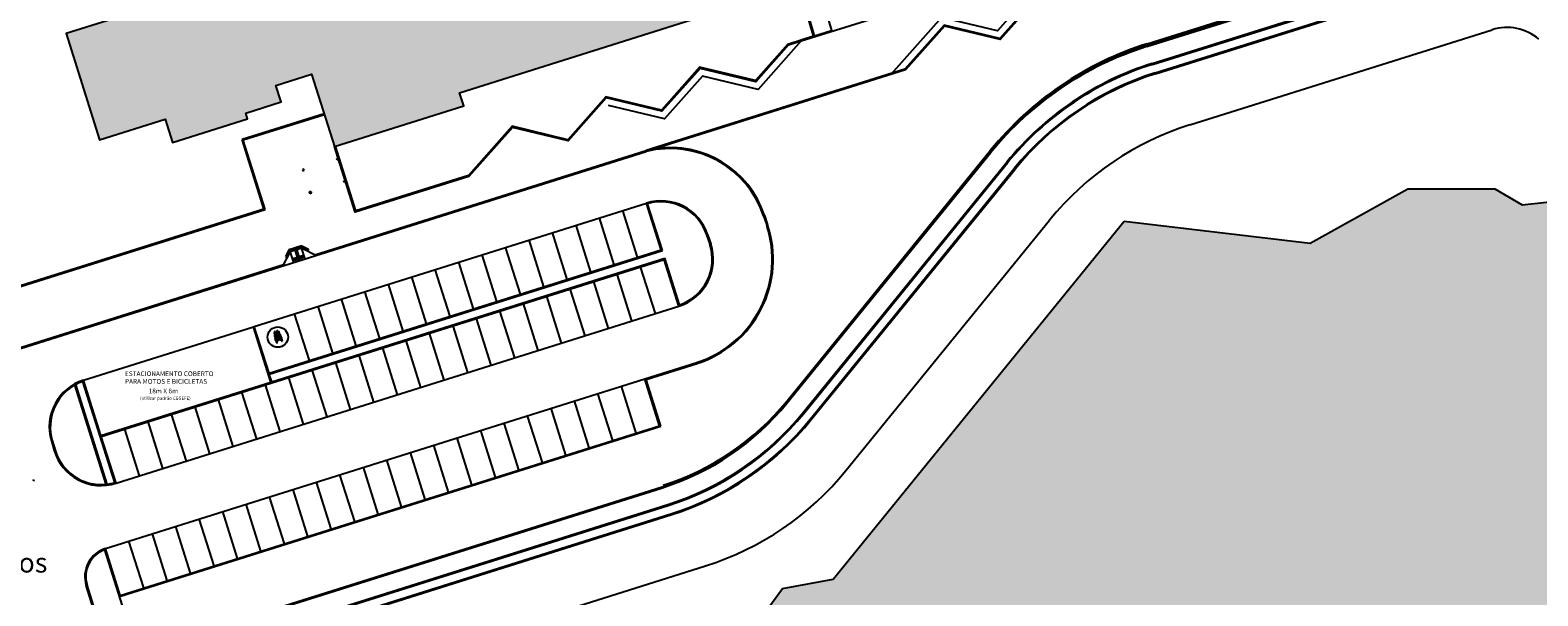
# Model space of a CAD drawing. Units: millimetres. Extents: x 225 to 3072, y 68 to 2199.
# Drawn here: x 1474 to 1627, y 1554 to 1612 of the extents above; entities that cross this region are included whole.
import ezdxf

# ---------------------------------------------------------------- set-up
doc = ezdxf.new("R2010")
doc.units = ezdxf.units.MM
doc.header["$MEASUREMENT"] = 0
doc.layers.add('DETALHES_CTR08', color=54, linetype='Continuous')
doc.layers.add('VEGETACAO', color=92, linetype='Continuous')
doc.styles.add('ROMANS', font='arial.ttf', dxfattribs={"height": 0.06})

msp = doc.modelspace()

# ---------------------------------------------------------------- hatches: boundary and pattern name
at = {"layer": 'DETALHES_CTR08'}
h = msp.add_hatch(color=256, dxfattribs=at)
h.paths.add_polyline_path([(1470.475, 1634.398), (1472.753, 1627.158), (1490.047, 1632.598), (1494.968, 1616.954), (1477.233, 1611.375), (1480.627, 1600.586), (1487.31, 1602.688), (1488.054, 1600.322), (1495.682, 1602.722), (1495.503, 1603.288), (1499.119, 1604.426), (1498.586, 1606.12), (1502.211, 1607.26), (1504.527, 1599.896), (1517.682, 1604.034), (1517.265, 1605.36), (1542.105, 1613.173), (1539.455, 1621.597), (1538.31, 1621.238), (1537.611, 1623.46), (1538.756, 1623.819), (1537.223, 1628.694), (1519.48, 1623.112), (1519.103, 1624.31), (1505.949, 1620.172), (1506.325, 1618.975), (1499.371, 1616.787), (1498.972, 1618.056), (1499.497, 1618.221), (1499.452, 1618.364), (1498.975, 1618.214), (1494.054, 1633.858), (1515.154, 1640.496), (1515.531, 1639.298), (1528.685, 1643.436), (1528.309, 1644.634), (1535.406, 1646.866), (1533.873, 1651.741), (1532.727, 1651.382), (1532.029, 1653.603), (1533.173, 1653.963), (1531.64, 1658.838), (1523.217, 1656.188), (1522.846, 1657.366), (1518.257, 1655.928), (1517.884, 1657.11), (1496.45, 1650.368), (1496.822, 1649.185), (1489.725, 1646.953), (1491.585, 1641.038)])
h.paths.add_polyline_path([(1497.455, 1639.194), (1508.051, 1642.527), (1506.655, 1646.966), (1496.059, 1643.633)], flags=24)
at = {"layer": 'VEGETACAO'}
h = msp.add_hatch(dxfattribs=at)
h.set_pattern_fill('DOTS', color=256, scale=2, style=0)
h.set_pattern_definition([(0, (2837.573, 230.218), (1.5875, 3.175), [0, -3.175])])
h.paths.add_polyline_path([(1584.828, 1592.296), (1603.759, 1590.081), (1613.708, 1595.611), (1622.547, 1595.611), (1625.307, 1593.952), (1630.28, 1594.505), (1636.358, 1596.164), (1638.635, 1594.022), (1646.933, 1588.055), (1649.058, 1585.761), (1654.583, 1586.867), (1659.003, 1584.256), (1663.422, 1584.256), (1667.842, 1584.256), (1678.893, 1582.049), (1682.759, 1581.496), (1687.178, 1581.496), (1703.192, 1575.413), (1706.025, 1573.826), (1713.133, 1572.095), (1715.893, 1570.436), (1721.414, 1567.118), (1729.695, 1562.141), (1736.322, 1559.929), (1742.747, 1556.94), (1745.156, 1555.504), (1753.985, 1546.656), (1758.143, 1541.976), (1759.502, 1538.914), (1763.027, 1533.601), (1764.23, 1530.384), (1765.336, 1522.652), (1768.103, 1516.579), (1768.313, 1512.37), (1770.05, 1509.688), (1771.976, 1498.355), (1773.81, 1486.931), (1776.146, 1484.848), (1776.146, 1481.716), (1776.402, 1480.685), (1762.741, 1467.023), (1753.344, 1462.046), (1748.925, 1462.046), (1740.438, 1453.56), (1731.658, 1444.34), (1728.468, 1446.009), (1724.049, 1446.009), (1720.735, 1447.115), (1712.998, 1443.797), (1707.241, 1442.459), (1694.205, 1433.843), (1689.785, 1433.843), (1685.366, 1433.843), (1679.287, 1432.184), (1673.209, 1430.525), (1664.084, 1425.819), (1657.176, 1418.911), (1646.679, 1417.252), (1636.181, 1415.593), (1631.208, 1415.04), (1625.683, 1413.934), (1619.047, 1407.298), (1603.576, 1405.086), (1593.632, 1403.98), (1585.894, 1400.662), (1578.161, 1401.768), (1567.663, 1400.109), (1561.674, 1400.109), (1556.059, 1397.344), (1548.435, 1395.891), (1543.903, 1394.026), (1536.165, 1390.708), (1532.852, 1391.814), (1530.189, 1397.99), (1530.189, 1402.409), (1524.103, 1427.259), (1519.123, 1444.376), (1519.123, 1448.796), (1522.996, 1457.088), (1526.869, 1469.8), (1524.103, 1475.872), (1527.976, 1484.165), (1531.849, 1492.457), (1527.429, 1496.877), (1531.849, 1510.135), (1537.935, 1538.318), (1550.107, 1554.951), (1555.262, 1555.898)])

# ---------------------------------------------------------------- linework, layer by layer
at = {"layer": 'DETALHES_CTR08'}
for p, q in [((1553.259, 1611.137), (1533.621, 1678.42)), ((1553.355, 1611.167), (1533.717, 1678.448)), ((1535.445, 1678.953), (1555.071, 1611.707)), ((1551.993, 1610.634), (1594.516, 1624.01)), ((1587.12, 1610.152), (1618.516, 1620.028)), ((1587.15, 1610.057), (1618.546, 1619.933)), ((1587.195, 1610.349), (1618.585, 1620.246)), ((1587.69, 1608.34), (1619.086, 1618.216)), ((1587.72, 1608.244), (1619.116, 1618.12)), ((1587.99, 1607.386), (1619.386, 1617.262)), ((1588.02, 1607.29), (1619.416, 1617.166)), ((1553.355, 1611.167), (1555.071, 1611.707)), ((1591.539, 1602.107), (1622.277, 1611.776)), ((1550.639, 1610.313), (1553.259, 1611.137)), ((1550.696, 1610.225), (1551.993, 1610.634)), ((1553.383, 1611.069), (1553.383, 1611.071)), ((1503.478, 1603.232), (1495.131, 1600.606)), ((1503.508, 1603.136), (1495.256, 1600.541)), ((1366.565, 1546.015), (1536.244, 1599.39)), ((1497.38, 1593.454), (1495.131, 1600.606)), ((1497.476, 1593.484), (1495.256, 1600.541)), ((1502.536, 1588.891), (1536.217, 1599.486)), ((1504.527, 1599.896), (1506.628, 1593.218)), ((1550.464, 1573.86), (1571.184, 1599.334)), ((1550.541, 1573.797), (1571.261, 1599.271)), ((1550.562, 1574.034), (1571.266, 1599.521)), ((1504.758, 1598.661), (1504.901, 1598.706)), ((1504.803, 1598.518), (1504.758, 1598.661)), ((1504.946, 1598.563), (1504.803, 1598.518)), ((1504.901, 1598.706), (1504.946, 1598.563)), ((1552.176, 1572.823), (1572.896, 1598.297)), ((1552.253, 1572.76), (1572.973, 1598.234)), ((1501.42, 1597.611), (1501.276, 1597.566)), ((1501.276, 1597.566), (1501.322, 1597.423)), ((1501.322, 1597.423), (1501.465, 1597.468)), ((1501.465, 1597.468), (1501.42, 1597.611)), ((1505.478, 1596.375), (1505.621, 1596.42)), ((1505.523, 1596.232), (1505.478, 1596.375)), ((1505.666, 1596.277), (1505.523, 1596.232)), ((1505.621, 1596.42), (1505.666, 1596.277)), ((1552.951, 1572.192), (1573.671, 1597.666)), ((1553.029, 1572.129), (1573.749, 1597.603)), ((1502.139, 1595.325), (1501.996, 1595.279)), ((1501.996, 1595.279), (1502.139, 1595.325)), ((1501.996, 1595.279), (1502.041, 1595.136)), ((1502.041, 1595.136), (1501.996, 1595.279)), ((1502.041, 1595.136), (1502.184, 1595.181)), ((1502.184, 1595.181), (1502.041, 1595.136)), ((1502.139, 1595.325), (1502.184, 1595.181)), ((1467.894, 1584.179), (1497.476, 1593.484)), ((1467.904, 1584.287), (1497.446, 1593.58)), ((1496.379, 1581.608), (1536.253, 1594.151)), ((1535.368, 1588.631), (1533.868, 1593.401)), ((1537.753, 1589.381), (1536.253, 1594.151)), ((1537.879, 1589.316), (1536.379, 1594.084)), ((1530.599, 1587.131), (1529.098, 1591.9)), ((1532.984, 1587.881), (1531.483, 1592.651)), ((1548.173, 1592.854), (1548.489, 1591.905)), ((1548.267, 1592.886), (1548.584, 1591.937)), ((1556.547, 1566.946), (1577.267, 1592.42)), ((1525.829, 1585.631), (1524.329, 1590.4)), ((1528.214, 1586.381), (1526.714, 1591.15)), ((1542.385, 1590.925), (1542.702, 1589.977)), ((1542.48, 1590.957), (1542.797, 1590.008)), ((1497.879, 1576.841), (1537.753, 1589.381)), ((1497.909, 1576.745), (1537.879, 1589.316)), ((1498.149, 1575.982), (1538.119, 1588.553)), ((1500.044, 1589.234), (1499.259, 1587.729)), ((1499.905, 1589.4), (1499.545, 1588.709)), ((1499.545, 1588.709), (1499.722, 1588.617)), ((1499.637, 1588.887), (1499.815, 1588.794)), ((1499.73, 1589.064), (1499.907, 1588.972)), ((1499.822, 1589.241), (1500, 1589.149)), ((1500.365, 1589.544), (1499.905, 1589.4)), ((1500.044, 1589.234), (1499.905, 1589.4)), ((1500.044, 1589.234), (1500.235, 1589.294)), ((1500.404, 1588.089), (1500.044, 1589.234)), ((1500.07, 1589.452), (1500.13, 1589.261)), ((1500.235, 1589.294), (1500.616, 1589.414)), ((1500.261, 1589.512), (1500.321, 1589.321)), ((1500.657, 1588.588), (1500.284, 1588.471)), ((1500.556, 1589.604), (1500.365, 1589.544)), ((1500.461, 1589.574), (1500.521, 1589.384)), ((1500.466, 1588.528), (1500.526, 1588.337)), ((1500.761, 1588.621), (1500.521, 1589.384)), ((1500.747, 1589.665), (1500.556, 1589.604)), ((1500.616, 1589.414), (1500.807, 1589.474)), ((1500.652, 1589.634), (1500.712, 1589.444)), ((1500.847, 1588.648), (1500.657, 1588.588)), ((1500.657, 1588.588), (1500.717, 1588.397)), ((1500.952, 1588.681), (1500.712, 1589.444)), ((1501.208, 1589.809), (1500.747, 1589.665)), ((1500.807, 1589.474), (1501.189, 1589.594)), ((1500.842, 1589.695), (1500.902, 1589.504)), ((1501.038, 1588.708), (1500.847, 1588.648)), ((1500.847, 1588.648), (1500.907, 1588.457)), ((1501.489, 1588.64), (1500.907, 1588.457)), ((1501.033, 1589.755), (1501.093, 1589.564)), ((1501.429, 1588.831), (1501.038, 1588.708)), ((1501.038, 1588.708), (1501.098, 1588.517)), ((1501.189, 1589.594), (1501.208, 1589.809)), ((1501.549, 1588.449), (1501.189, 1589.594)), ((1501.189, 1589.594), (1502.693, 1588.809)), ((1501.208, 1589.809), (1501.898, 1589.449)), ((1501.229, 1588.768), (1501.289, 1588.577)), ((1501.366, 1589.727), (1501.273, 1589.55)), ((1501.543, 1589.634), (1501.451, 1589.457)), ((1501.721, 1589.542), (1501.628, 1589.365)), ((1501.898, 1589.449), (1501.805, 1589.272)), ((1502.536, 1588.891), (1502.661, 1588.826)), ((1521.06, 1584.13), (1519.559, 1588.9)), ((1523.444, 1584.88), (1521.944, 1589.65)), ((1539.619, 1583.784), (1538.119, 1588.553)), ((1469.9, 1578.625), (1499.341, 1587.886)), ((1480.817, 1570.426), (1538.053, 1588.427)), ((1499.276, 1587.761), (1499.341, 1587.886)), ((1500.907, 1588.457), (1500.344, 1588.28)), ((1516.29, 1582.63), (1514.79, 1587.399)), ((1518.675, 1583.38), (1517.175, 1588.15)), ((1537.169, 1582.908), (1535.668, 1587.677)), ((1539.554, 1583.658), (1538.053, 1588.427)), ((1511.52, 1581.129), (1510.02, 1585.899)), ((1513.905, 1581.88), (1512.405, 1586.649)), ((1532.399, 1581.407), (1530.899, 1586.177)), ((1534.784, 1582.158), (1533.284, 1586.927)), ((1506.751, 1579.629), (1505.251, 1584.399)), ((1509.136, 1580.379), (1507.635, 1585.149)), ((1525.245, 1579.157), (1523.745, 1583.926)), ((1527.63, 1579.907), (1526.129, 1584.677)), ((1530.014, 1580.657), (1528.514, 1585.427)), ((1482.319, 1565.654), (1539.554, 1583.658)), ((1501.981, 1578.129), (1500.481, 1582.898)), ((1504.366, 1578.879), (1502.866, 1583.649)), ((1520.475, 1577.657), (1518.975, 1582.426)), ((1522.86, 1578.407), (1521.36, 1583.176)), ((1479.018, 1576.147), (1496.284, 1581.578)), ((1496.284, 1581.578), (1496.379, 1581.608)), ((1498.054, 1575.95), (1496.284, 1581.578)), ((1497.879, 1576.841), (1496.379, 1581.608)), ((1498.402, 1580.973), (1498.451, 1580.985)), ((1498.418, 1580.93), (1498.402, 1580.973)), ((1498.444, 1580.946), (1498.415, 1580.937)), ((1498.435, 1580.87), (1498.418, 1580.931)), ((1498.45, 1580.868), (1498.435, 1580.87)), ((1498.443, 1581.079), (1498.436, 1581.047)), ((1498.436, 1581.047), (1498.445, 1581.001)), ((1498.437, 1580.868), (1498.498, 1580.676)), ((1498.461, 1581.098), (1498.443, 1581.079)), ((1498.444, 1580.946), (1498.463, 1580.889)), ((1498.445, 1581.001), (1498.462, 1580.958)), ((1498.461, 1580.874), (1498.45, 1580.868)), ((1498.543, 1580.591), (1498.455, 1580.871)), ((1498.476, 1581.099), (1498.461, 1581.098)), ((1498.463, 1580.889), (1498.461, 1580.874)), ((1498.462, 1580.958), (1498.477, 1580.927)), ((1498.475, 1580.895), (1498.463, 1580.892)), ((1498.476, 1580.878), (1498.474, 1580.869)), ((1498.474, 1580.869), (1498.519, 1580.784)), ((1498.497, 1581.083), (1498.476, 1581.099)), ((1498.478, 1580.912), (1498.476, 1580.878)), ((1498.485, 1580.951), (1498.478, 1580.912)), ((1498.499, 1581), (1498.485, 1580.951)), ((1498.53, 1581.037), (1498.497, 1581.083)), ((1498.535, 1580.989), (1498.499, 1581)), ((1498.504, 1580.87), (1498.526, 1580.76)), ((1498.539, 1581.01), (1498.53, 1581.037)), ((1498.579, 1580.938), (1498.535, 1580.989)), ((1498.537, 1580.99), (1498.539, 1581.01)), ((1498.538, 1581.007), (1498.56, 1581.012)), ((1498.56, 1581.012), (1498.565, 1581.006)), ((1498.565, 1581.006), (1498.575, 1580.976)), ((1498.575, 1580.976), (1498.586, 1580.931)), ((1498.595, 1580.917), (1498.579, 1580.938)), ((1498.619, 1580.861), (1498.595, 1580.917)), ((1498.661, 1580.751), (1498.619, 1580.861)), ((1498.694, 1581.174), (1498.685, 1581.151)), ((1498.685, 1581.151), (1498.686, 1581.092)), ((1498.686, 1581.092), (1498.705, 1581.041)), ((1498.707, 1581.192), (1498.694, 1581.174)), ((1498.696, 1581.058), (1498.705, 1581.023)), ((1498.707, 1581.038), (1498.7, 1580.975)), ((1498.7, 1580.975), (1498.71, 1580.919)), ((1498.717, 1581.195), (1498.707, 1581.192)), ((1498.717, 1581.077), (1498.707, 1581.038)), ((1498.71, 1580.919), (1498.74, 1580.863)), ((1498.733, 1581.186), (1498.717, 1581.195)), ((1498.732, 1581.095), (1498.717, 1581.077)), ((1498.776, 1581.068), (1498.732, 1581.095)), ((1498.766, 1581.137), (1498.733, 1581.186)), ((1498.741, 1580.889), (1498.741, 1580.852)), ((1498.741, 1580.852), (1498.759, 1580.795)), ((1498.776, 1581.089), (1498.766, 1581.137)), ((1498.775, 1581.076), (1498.776, 1581.089)), ((1498.805, 1581.002), (1498.776, 1581.068)), ((1498.846, 1581.107), (1498.788, 1581.086)), ((1498.814, 1580.965), (1498.805, 1581.002)), ((1498.838, 1581.006), (1498.81, 1580.998)), ((1498.868, 1580.789), (1498.814, 1580.965)), ((1498.82, 1581.062), (1498.851, 1581.071)), ((1498.82, 1581.062), (1498.84, 1581.007)), ((1498.847, 1580.994), (1498.84, 1581.007)), ((1498.847, 1581.107), (1498.861, 1581.061)), ((1498.855, 1580.993), (1498.847, 1580.994)), ((1498.942, 1580.717), (1498.854, 1580.997)), ((1498.855, 1581.072), (1498.874, 1581.014)), ((1498.871, 1581.002), (1498.856, 1580.993)), ((1498.874, 1581.014), (1498.871, 1581.002)), ((1498.871, 1581.004), (1498.931, 1580.812)), ((1515.706, 1576.156), (1514.205, 1580.926)), ((1518.09, 1576.906), (1516.59, 1581.676)), ((1498.515, 1580.681), (1498.435, 1580.656)), ((1498.435, 1580.656), (1498.457, 1580.588)), ((1498.44, 1580.662), (1498.441, 1580.658)), ((1498.507, 1580.647), (1498.444, 1580.628)), ((1498.45, 1580.63), (1498.475, 1580.55)), ((1498.468, 1580.668), (1498.467, 1580.67)), ((1498.481, 1580.371), (1498.469, 1580.346)), ((1498.469, 1580.346), (1498.476, 1580.305)), ((1498.474, 1580.455), (1498.491, 1580.4)), ((1498.476, 1580.305), (1498.504, 1580.275)), ((1498.487, 1580.357), (1498.477, 1580.353)), ((1498.502, 1580.559), (1498.478, 1580.636)), ((1498.481, 1580.384), (1498.483, 1580.391)), ((1498.481, 1580.384), (1498.487, 1580.357)), ((1498.482, 1580.445), (1498.505, 1580.453)), ((1498.496, 1580.391), (1498.483, 1580.391)), ((1498.503, 1580.373), (1498.496, 1580.391)), ((1498.497, 1580.485), (1498.552, 1580.308)), ((1498.523, 1580.347), (1498.503, 1580.373)), ((1498.504, 1580.275), (1498.505, 1580.261)), ((1498.505, 1580.277), (1498.512, 1580.291)), ((1498.505, 1580.261), (1498.543, 1580.186)), ((1498.507, 1580.648), (1498.508, 1580.678)), ((1498.507, 1580.647), (1498.61, 1580.32)), ((1498.512, 1580.291), (1498.539, 1580.311)), ((1498.534, 1580.309), (1498.523, 1580.347)), ((1498.584, 1580.303), (1498.524, 1580.494)), ((1498.526, 1580.76), (1498.545, 1580.719)), ((1498.535, 1580.588), (1498.528, 1580.581)), ((1498.547, 1580.592), (1498.535, 1580.588)), ((1498.539, 1580.311), (1498.575, 1580.282)), ((1498.543, 1580.186), (1498.56, 1580.174)), ((1498.545, 1580.719), (1498.562, 1580.688)), ((1498.556, 1580.59), (1498.547, 1580.592)), ((1498.636, 1580.336), (1498.556, 1580.59)), ((1498.56, 1580.174), (1498.582, 1580.172)), ((1498.561, 1580.583), (1498.604, 1580.596)), ((1498.562, 1580.688), (1498.595, 1580.645)), ((1498.565, 1580.164), (1498.631, 1579.954)), ((1498.576, 1580.284), (1498.617, 1580.317)), ((1498.582, 1580.172), (1498.656, 1580.227)), ((1498.591, 1580.649), (1498.596, 1580.62)), ((1498.596, 1580.62), (1498.609, 1580.597)), ((1498.596, 1580.171), (1498.666, 1579.948)), ((1498.612, 1580.612), (1498.608, 1580.596)), ((1498.608, 1580.596), (1498.635, 1580.481)), ((1498.617, 1580.317), (1498.639, 1580.324)), ((1498.693, 1579.957), (1498.62, 1580.19)), ((1498.633, 1579.966), (1498.656, 1579.974)), ((1498.635, 1580.481), (1498.652, 1580.44)), ((1498.635, 1580.306), (1498.642, 1580.332)), ((1498.642, 1580.332), (1498.66, 1580.356)), ((1498.646, 1580.454), (1498.658, 1580.464)), ((1498.666, 1580.152), (1498.647, 1580.213)), ((1498.651, 1580.434), (1498.653, 1580.405)), ((1498.653, 1580.405), (1498.657, 1580.36)), ((1498.656, 1580.227), (1498.662, 1580.237)), ((1498.661, 1580.751), (1498.657, 1580.752)), ((1498.658, 1580.464), (1498.668, 1580.465)), ((1498.66, 1580.356), (1498.679, 1580.377)), ((1498.681, 1580.722), (1498.661, 1580.751)), ((1498.661, 1580.15), (1498.688, 1580.159)), ((1498.694, 1580.046), (1498.661, 1580.15)), ((1498.662, 1580.237), (1498.703, 1580.232)), ((1498.682, 1580.158), (1498.662, 1580.222)), ((1498.669, 1580.199), (1498.733, 1580.2)), ((1498.679, 1580.377), (1498.696, 1580.389)), ((1498.7, 1580.677), (1498.681, 1580.722)), ((1498.687, 1580.384), (1498.733, 1580.433)), ((1498.688, 1580.159), (1498.721, 1580.054)), ((1498.721, 1580.054), (1498.694, 1580.046)), ((1498.776, 1580.513), (1498.7, 1580.677)), ((1498.703, 1580.232), (1498.743, 1580.24)), ((1498.725, 1580.633), (1498.772, 1580.648)), ((1498.733, 1580.433), (1498.771, 1580.459)), ((1498.733, 1580.2), (1498.807, 1580.21)), ((1498.743, 1580.24), (1498.775, 1580.26)), ((1498.759, 1580.795), (1498.786, 1580.733)), ((1498.77, 1580.51), (1498.762, 1580.493)), ((1498.771, 1580.459), (1498.81, 1580.47)), ((1498.772, 1580.304), (1498.782, 1580.347)), ((1498.778, 1580.267), (1498.772, 1580.304)), ((1498.782, 1580.74), (1498.777, 1580.645)), ((1498.777, 1580.645), (1498.778, 1580.566)), ((1498.778, 1580.566), (1498.783, 1580.516)), ((1498.785, 1580.242), (1498.778, 1580.267)), ((1498.79, 1580.31), (1498.779, 1580.272)), ((1498.782, 1580.347), (1498.792, 1580.356)), ((1498.805, 1580.234), (1498.785, 1580.242)), ((1498.787, 1580.353), (1498.797, 1580.38)), ((1498.792, 1580.356), (1498.813, 1580.365)), ((1498.797, 1580.38), (1498.811, 1580.397)), ((1498.824, 1580.51), (1498.798, 1580.513)), ((1498.826, 1580.222), (1498.805, 1580.234)), ((1498.807, 1580.21), (1498.879, 1580.229)), ((1498.809, 1580.234), (1498.81, 1580.25)), ((1498.81, 1580.47), (1498.871, 1580.476)), ((1498.811, 1580.397), (1498.827, 1580.409)), ((1498.813, 1580.365), (1498.841, 1580.365)), ((1498.833, 1580.783), (1498.82, 1580.784)), ((1498.844, 1580.228), (1498.826, 1580.222)), ((1498.827, 1580.409), (1498.847, 1580.413)), ((1498.828, 1580.297), (1498.846, 1580.312)), ((1498.831, 1580.351), (1498.856, 1580.359)), ((1498.841, 1580.365), (1498.879, 1580.352)), ((1498.859, 1580.228), (1498.844, 1580.228)), ((1498.846, 1580.312), (1498.858, 1580.32)), ((1498.847, 1580.413), (1498.901, 1580.38)), ((1498.885, 1580.237), (1498.859, 1580.228)), ((1498.9, 1580.691), (1498.868, 1580.789)), ((1498.871, 1580.476), (1498.911, 1580.465)), ((1498.879, 1580.352), (1498.893, 1580.368)), ((1498.879, 1580.352), (1498.885, 1580.287)), ((1498.879, 1580.229), (1498.975, 1580.271)), ((1498.924, 1580.262), (1498.885, 1580.237)), ((1498.893, 1580.368), (1498.906, 1580.371)), ((1498.9, 1580.673), (1498.9, 1580.691)), ((1498.93, 1580.552), (1498.9, 1580.673)), ((1498.901, 1580.38), (1498.926, 1580.357)), ((1498.902, 1580.689), (1498.935, 1580.699)), ((1498.911, 1580.465), (1498.933, 1580.443)), ((1498.914, 1580.807), (1498.994, 1580.832)), ((1498.94, 1580.784), (1498.922, 1580.809)), ((1498.941, 1580.481), (1498.922, 1580.516)), ((1498.938, 1580.306), (1498.924, 1580.262)), ((1498.926, 1580.357), (1498.938, 1580.306)), ((1498.93, 1580.506), (1498.93, 1580.552)), ((1498.93, 1580.44), (1498.956, 1580.439)), ((1498.932, 1580.708), (1498.939, 1580.715)), ((1499.015, 1580.445), (1498.932, 1580.708)), ((1498.975, 1580.299), (1498.935, 1580.297)), ((1498.939, 1580.715), (1498.951, 1580.719)), ((1498.94, 1580.784), (1499.002, 1580.803)), ((1498.94, 1580.784), (1499.047, 1580.443)), ((1498.951, 1580.443), (1498.943, 1580.479)), ((1498.951, 1580.719), (1498.961, 1580.717)), ((1498.956, 1580.439), (1498.979, 1580.433)), ((1498.96, 1580.821), (1498.959, 1580.827)), ((1498.989, 1580.714), (1498.968, 1580.792)), ((1499.006, 1580.315), (1498.975, 1580.299)), ((1498.975, 1580.271), (1499.025, 1580.308)), ((1498.979, 1580.433), (1499.007, 1580.415)), ((1498.987, 1580.834), (1498.988, 1580.83)), ((1498.994, 1580.832), (1499.012, 1580.763)), ((1498.995, 1580.801), (1499.016, 1580.721)), ((1499.001, 1580.419), (1499.021, 1580.436)), ((1499.005, 1580.642), (1499.063, 1580.458)), ((1499.083, 1580.321), (1499.01, 1580.313)), ((1499.021, 1580.436), (1499.041, 1580.434)), ((1499.068, 1580.539), (1499.033, 1580.651)), ((1499.041, 1580.62), (1499.059, 1580.626)), ((1499.041, 1580.434), (1499.054, 1580.431)), ((1499.058, 1580.429), (1499.076, 1580.474)), ((1499.071, 1580.279), (1499.061, 1580.311)), ((1499.063, 1580.643), (1499.089, 1580.561)), ((1499.063, 1580.556), (1499.079, 1580.557)), ((1499.066, 1580.278), (1499.093, 1580.286)), ((1499.099, 1580.173), (1499.066, 1580.278)), ((1499.067, 1580.504), (1499.068, 1580.54)), ((1499.081, 1580.475), (1499.067, 1580.504)), ((1499.088, 1580.475), (1499.076, 1580.474)), ((1499.087, 1580.285), (1499.078, 1580.312)), ((1499.079, 1580.557), (1499.082, 1580.544)), ((1499.082, 1580.544), (1499.09, 1580.54)), ((1499.118, 1580.345), (1499.083, 1580.321)), ((1499.106, 1580.468), (1499.088, 1580.475)), ((1499.09, 1580.54), (1499.096, 1580.561)), ((1499.093, 1580.286), (1499.126, 1580.182)), ((1499.096, 1580.561), (1499.108, 1580.559)), ((1499.126, 1580.182), (1499.099, 1580.173)), ((1499.104, 1580.326), (1499.174, 1580.105)), ((1499.118, 1580.45), (1499.106, 1580.468)), ((1499.108, 1580.559), (1499.133, 1580.516)), ((1499.135, 1580.49), (1499.118, 1580.45)), ((1499.118, 1580.45), (1499.127, 1580.407)), ((1499.127, 1580.407), (1499.118, 1580.345)), ((1499.202, 1580.113), (1499.125, 1580.357)), ((1499.129, 1580.431), (1499.22, 1580.142)), ((1499.133, 1580.516), (1499.135, 1580.49)), ((1499.209, 1580.148), (1499.193, 1580.143)), ((1510.936, 1574.656), (1509.436, 1579.425)), ((1513.321, 1575.406), (1511.821, 1580.176)), ((1506.167, 1573.155), (1504.666, 1577.925)), ((1508.551, 1573.906), (1507.051, 1578.675)), ((1536.097, 1576.281), (1541.377, 1577.942)), ((1536.222, 1576.215), (1541.407, 1577.846)), ((1481.247, 1559.027), (1536.097, 1576.281)), ((1498.149, 1575.982), (1497.909, 1576.745)), ((1501.397, 1571.655), (1499.897, 1576.425)), ((1503.782, 1572.405), (1502.281, 1577.175)), ((1537.597, 1571.511), (1536.097, 1576.281)), ((1481.304, 1565.548), (1478.126, 1575.65)), ((1481.405, 1565.559), (1478.215, 1575.699)), ((1482.193, 1565.72), (1478.953, 1576.02)), ((1480.787, 1570.522), (1479.018, 1576.147)), ((1480.787, 1570.522), (1498.053, 1575.952)), ((1496.627, 1570.155), (1495.127, 1574.924)), ((1499.012, 1570.905), (1497.512, 1575.675)), ((1532.828, 1570.011), (1531.328, 1574.78)), ((1535.213, 1570.761), (1533.712, 1575.531)), ((1537.723, 1571.446), (1536.222, 1576.215)), ((1491.858, 1568.654), (1490.357, 1573.424)), ((1494.243, 1569.405), (1492.742, 1574.174)), ((1528.058, 1568.51), (1526.558, 1573.28)), ((1530.443, 1569.261), (1528.943, 1574.03)), ((1487.088, 1567.154), (1485.588, 1571.924)), ((1489.473, 1567.904), (1487.973, 1572.674)), ((1523.289, 1567.01), (1521.788, 1571.78)), ((1525.673, 1567.76), (1524.173, 1572.53)), ((1482.319, 1565.654), (1480.817, 1570.426)), ((1482.747, 1554.257), (1537.597, 1571.511)), ((1482.777, 1554.162), (1537.723, 1571.446)), ((1484.703, 1566.404), (1483.203, 1571.174)), ((1518.519, 1565.51), (1517.019, 1570.279)), ((1520.904, 1566.26), (1519.404, 1571.03)), ((1475.74, 1569.963), (1476.024, 1569.004)), ((1475.836, 1569.991), (1476.12, 1569.032)), ((1513.75, 1564.009), (1512.249, 1568.779)), ((1516.134, 1564.76), (1514.634, 1569.529)), ((1508.98, 1562.509), (1507.48, 1567.279)), ((1511.365, 1563.259), (1509.864, 1568.029)), ((1482.223, 1565.624), (1482.223, 1565.625)), ((1504.21, 1561.009), (1502.71, 1565.778)), ((1506.595, 1561.759), (1505.095, 1566.529)), ((1487.409, 1549.434), (1537.857, 1565.303)), ((1487.439, 1549.339), (1537.887, 1565.208)), ((1499.441, 1559.508), (1497.94, 1564.278)), ((1501.826, 1560.259), (1500.325, 1565.028)), ((1484.971, 1545.522), (1538.758, 1562.441)), ((1485.9, 1545.919), (1538.728, 1562.537)), ((1486.549, 1547.171), (1538.428, 1563.491)), ((1486.579, 1547.076), (1538.458, 1563.395)), ((1494.671, 1558.008), (1493.171, 1562.778)), ((1497.056, 1558.758), (1495.556, 1563.528)), ((1489.902, 1556.508), (1488.401, 1561.277)), ((1492.286, 1557.258), (1490.786, 1562.028)), ((1485.132, 1555.007), (1483.632, 1559.777)), ((1487.517, 1555.758), (1486.016, 1560.527)), ((1481.152, 1558.995), (1481.151, 1558.997)), ((1483.552, 1551.365), (1481.182, 1558.9)), ((1482.747, 1554.257), (1481.247, 1559.027)), ((1377.269, 1505.353), (1542.276, 1557.258)), ((1481.836, 1547.157), (1479.285, 1555.265)), ((1480.881, 1550.525), (1479.381, 1555.295))]:
    msp.add_line(p, q, dxfattribs=at)
for points in [[(1622.649, 1636.055), (1616.316, 1634.063), (1610.43, 1622.774), (1604.72, 1624.145), (1600.85, 1619.783), (1595.181, 1621.144), (1591.386, 1616.867), (1585.606, 1618.255), (1581.737, 1613.893), (1576.067, 1615.254), (1572.198, 1610.892), (1566.528, 1612.253), (1562.551, 1607.77), (1536.217, 1599.486)], [(1622.583, 1635.929), (1616.386, 1633.98), (1610.482, 1622.658), (1604.755, 1624.034), (1600.885, 1619.672), (1595.216, 1621.033), (1591.421, 1616.756), (1585.641, 1618.144), (1581.772, 1613.781), (1576.102, 1615.143), (1572.233, 1610.781), (1566.563, 1612.142), (1562.607, 1607.683), (1536.247, 1599.391)], [(1616.247, 1634.146), (1615.458, 1633.931), (1610.11, 1623.673), (1604.44, 1625.035), (1600.57, 1620.673), (1594.901, 1622.034), (1591.031, 1617.672), (1585.361, 1619.034), (1581.492, 1614.671), (1575.822, 1616.033), (1571.953, 1611.671), (1566.283, 1613.032), (1561.124, 1607.216)], [(1494.968, 1616.954), (1477.233, 1611.375), (1480.627, 1600.586), (1487.31, 1602.688), (1488.054, 1600.322), (1495.682, 1602.722), (1495.503, 1603.288), (1499.119, 1604.426), (1498.586, 1606.12), (1502.211, 1607.26), (1504.527, 1599.896), (1517.682, 1604.034), (1517.265, 1605.36), (1542.105, 1613.173)], [(1550.696, 1610.225), (1547.378, 1606.485), (1541.708, 1607.846), (1537.838, 1603.484), (1532.169, 1604.846), (1528.299, 1600.484), (1522.629, 1601.845), (1518.209, 1596.861), (1506.628, 1593.218), (1504.527, 1599.896)], [(1550.639, 1610.313), (1547.343, 1606.596), (1541.673, 1607.958), (1537.803, 1603.596), (1532.134, 1604.957), (1528.264, 1600.595), (1522.594, 1601.956), (1518.152, 1596.948), (1506.693, 1593.344), (1504.623, 1599.926)], [(1551.993, 1610.634), (1547.622, 1605.706), (1541.953, 1607.068), (1538.083, 1602.706), (1532.414, 1604.067)], [(1584.828, 1592.296), (1603.759, 1590.081), (1613.708, 1595.611), (1622.547, 1595.611), (1625.307, 1593.952), (1630.28, 1594.505), (1636.358, 1596.164), (1638.635, 1594.022), (1646.933, 1588.055), (1649.058, 1585.761), (1654.583, 1586.867), (1659.003, 1584.256), (1663.422, 1584.256), (1667.842, 1584.256), (1678.893, 1582.049), (1682.759, 1581.496), (1687.178, 1581.496), (1703.192, 1575.413), (1706.025, 1573.826), (1713.133, 1572.095), (1715.893, 1570.436), (1721.414, 1567.118), (1729.695, 1562.141)], [(1584.828, 1592.296), (1603.759, 1590.081), (1613.708, 1595.611), (1622.547, 1595.611), (1625.307, 1593.952), (1630.28, 1594.505), (1636.358, 1596.164), (1638.635, 1594.022), (1646.933, 1588.055), (1649.058, 1585.761), (1654.583, 1586.867), (1659.003, 1584.256), (1663.422, 1584.256), (1667.842, 1584.256), (1678.893, 1582.049), (1682.759, 1581.496), (1687.178, 1581.496), (1703.192, 1575.413), (1706.025, 1573.826), (1713.133, 1572.095), (1715.893, 1570.436), (1721.414, 1567.118), (1729.695, 1562.141)], [(1555.262, 1555.898), (1584.828, 1592.296)], [(1555.262, 1555.898), (1584.828, 1592.296)], [(1532.852, 1391.814), (1532.852, 1391.814), (1532.852, 1391.814), (1530.189, 1397.99), (1530.189, 1402.409), (1526.376, 1427.964), (1519.123, 1444.376), (1519.123, 1448.796), (1522.996, 1457.088), (1526.869, 1469.8), (1524.103, 1475.872), (1527.976, 1484.165), (1531.849, 1492.457), (1527.429, 1496.877), (1531.849, 1510.135), (1537.935, 1538.318), (1550.107, 1554.951), (1555.262, 1555.898)]]:
    msp.add_lwpolyline(points, dxfattribs=at)
for centre, radius in [((1498.769, 1580.521), 1.039), ((1473.881, 1565.984), 0.00441), ((1473.973, 1565.934), 0.00441)]:
    msp.add_circle(centre, radius, dxfattribs=at)
for centre, radius, start, end in [((1623.778, 1607.007), 5, 49.5824, 107.4617), ((1597.172, 1578.196), 33.5, 107.4617, 140.8759), ((1597.172, 1578.196), 33.4, 107.4617, 140.8759), ((1597.268, 1578.4), 33.5, 107.49899, 140.91319), ((1597.022, 1578.673), 31.1, 107.4617, 140.8759), ((1597.022, 1578.673), 31, 107.4617, 140.8759), ((1597.022, 1578.673), 30.1, 107.4617, 140.8759), ((1597.022, 1578.673), 30, 107.4617, 140.8759), ((1600.541, 1573.49), 30, 107.4617, 140.8759), ((1538.686, 1589.692), 10, 18.43057, 104.12936), ((1538.686, 1589.692), 10.1, 18.43057, 98.73561), ((1537.737, 1589.376), 5, 18.43057, 107.26475), ((1537.737, 1589.376), 4.9, 18.43057, 106.09129), ((1538.053, 1588.427), 11, 287.46487, 18.43057), ((1538.053, 1588.427), 11.1, 287.46487, 18.43057), ((1538.053, 1588.427), 5, 287.46487, 18.43057), ((1538.053, 1588.427), 4.9, 288.63431, 18.43057), ((1538.053, 1588.427), 4.9, 287.46487, 287.46493), ((1498.973, 1580.83), 0.0142, 14.79881, 194.79881), ((1498.454, 1580.666), 0.0142, 17.4617, 197.4617), ((1498.489, 1580.555), 0.0142, 197.4617, 17.4617), ((1498.51, 1580.49), 0.0146, 17.4617, 197.4617), ((1498.68, 1579.952), 0.0146, 197.4617, 17.4617), ((1499.003, 1580.717), 0.0142, 194.79881, 14.79881), ((1499.019, 1580.646), 0.0146, 17.4617, 197.4617), ((1499.188, 1580.109), 0.0146, 197.4617, 17.4617), ((1480.535, 1571.382), 5, 107.65866, 196.49284), ((1480.535, 1571.382), 4.9, 119.44282, 196.49284), ((1480.535, 1571.382), 4.9, 108.83211, 118.25003), ((1529.906, 1590.582), 26.5, 287.4617, 320.8759), ((1529.906, 1590.582), 26.6, 287.4617, 320.8759), ((1529.993, 1590.742), 26.5, 287.49899, 320.91319), ((1529.756, 1591.059), 28.9, 287.4617, 320.8759), ((1529.756, 1591.059), 29, 287.4617, 320.8759), ((1529.756, 1591.059), 29.9, 287.4617, 320.8759), ((1529.756, 1591.059), 30, 287.4617, 320.8759), ((1480.818, 1570.423), 5, 196.49284, 287.45854), ((1480.818, 1570.423), 4.9, 196.49284, 275.68266), ((1480.818, 1570.423), 4.9, 276.87461, 286.28909), ((1480.818, 1570.423), 4.9, 287.45847, 287.45854), ((1533.274, 1585.876), 30, 287.4617, 320.8759), ((1482.147, 1556.165), 3, 107.4617, 197.4617), ((1482.147, 1556.165), 2.9, 109.43836, 197.4617), ((1482.147, 1556.165), 2.9, 107.4617, 107.46225)]:
    msp.add_arc(centre, radius, start, end, dxfattribs=at)

# ---------------------------------------------------------------- texts
at = {"layer": 'DETALHES_CTR08', "style": 'ROMANS'}
for s, height, p in [('PARA MOTOS E BICICLETAS ', 0.48225, (1483.23, 1575.777)), ('ESTACIONAMENTO COBERTO', 0.48225, (1483.231, 1576.558)), ('18m X 6m', 0.4823, (1485.638, 1574.8)), ('(utilizar padrão CEGEFE)', 0.3318, (1484.758, 1574.142)), ('164 carros', 2, (1462.207, 1556.587))]:
    msp.add_text(s, height=height, rotation=359.96271, dxfattribs=at).set_placement(p)

doc.saveas('drawing.dxf')
